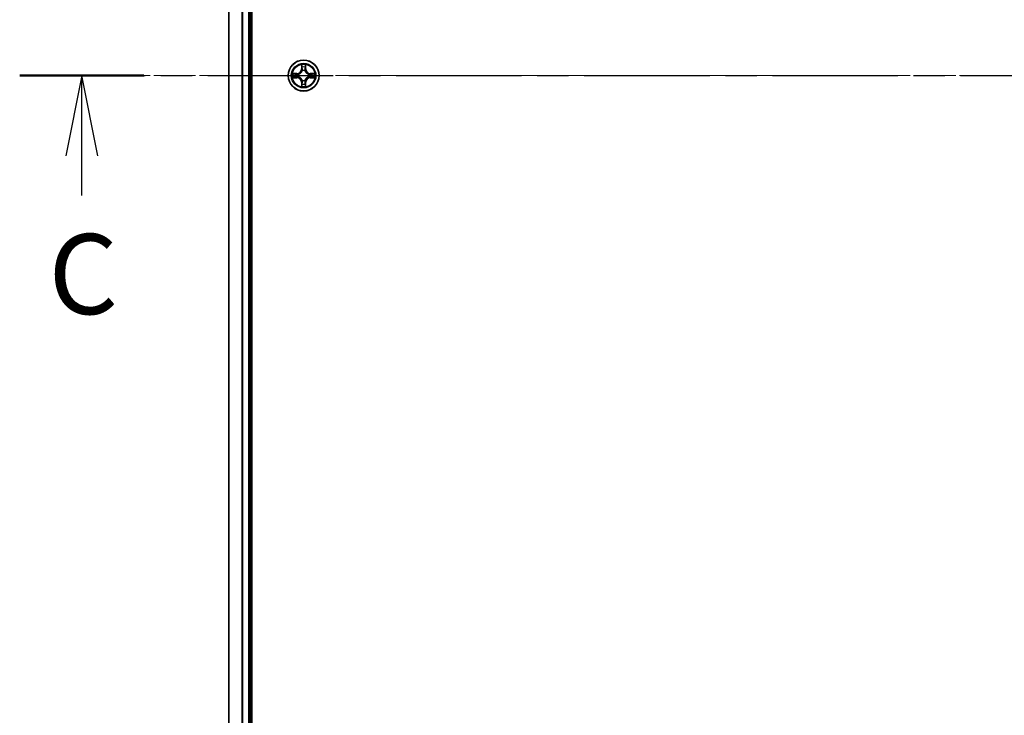
# Model space of a CAD drawing. Units: millimetres. Extents: x 0 to 8858, y 0 to 1686.
# Drawn here: x 1729 to 1914, y 1201 to 1332 of the extents above; entities that cross this region are included whole.
import ezdxf

# ---------------------------------------------------------------- set-up
doc = ezdxf.new("R2010")
doc.units = ezdxf.units.MM
doc.linetypes.add('CHAIN', pattern=[0.3543, 0.2362, -0.0295, 0.0591, -0.0295])
doc.layers.add('Centerline (ISO)', color=7, linetype='Continuous', lineweight=18, true_color=0x80ffff)
for name, color, linetype, lineweight in [('Section Line (ISO)', 7, 'CHAIN', 25), ('Visible (ISO)', 7, 'Continuous', 35), ('Visible Narrow (ISO)', 7, 'Continuous', 25)]:
    doc.layers.add(name, color=color, linetype=linetype, lineweight=lineweight)
doc.styles.add('Note Text (TK)', font='MS PGothic.ttf')

# ---------------------------------------------------------------- blocks, each defined once
blk = doc.blocks.new('2dTransSection73')
at = {"layer": 'Section Line (ISO)', "linetype": 'CHAIN', "ltscale": 16.580477}
blk.add_line((138.148, 228.177), (200.767, 228.177), dxfattribs=at)
at = {"layer": 'Section Line (ISO)', "linetype": 'Continuous', "lineweight": 50}
blk.add_line((138.148, 228.177), (142.022, 228.177), dxfattribs=at)
at = {"layer": 'Section Line (ISO)', "linetype": 'Continuous'}
for p, q in [((140.085, 228.177), (139.585, 225.677)), ((140.085, 225.677), (140.085, 228.177)), ((140.585, 225.677), (140.085, 228.177)), ((140.085, 224.434), (140.085, 225.677))]:
    blk.add_line(p, q, dxfattribs=at)
at = {"layer": 'Section Line (ISO)', "insert": (139.046, 219.953), "char_height": 2.5, "attachment_point": 7, "style": 'Note Text (TK)'}
blk.add_mtext('C', dxfattribs=at)

msp = doc.modelspace()

# ---------------------------------------------------------------- linework, layer by layer
at = {"layer": 'Centerline (ISO)', "linetype": 'CHAIN', "ltscale": 23.990969}
msp.add_line((2091.7035, 1321.0629), (1741.2262, 1321.0629), dxfattribs=at)
at = {"layer": 'Visible (ISO)'}
for p, q in [((1772.8675, 1091.0629), (1772.8675, 1551.0629)), ((1768.5675, 1546.0629), (1768.5675, 1096.0629)), ((1772.5675, 1096.0629), (1772.5675, 1546.0629))]:
    msp.add_line(p, q, dxfattribs=at)
msp.add_circle((1782.5675, 1321.0629), 2.9, dxfattribs=at)
at = {"layer": 'Visible Narrow (ISO)'}
for p, q in [((1768.6371, 1096.0629), (1768.6371, 1546.0629)), ((1770.9776, 1546.0629), (1770.9776, 1096.0629)), ((1771.2081, 1096.0629), (1771.2081, 1546.0629)), ((1772.2675, 1546.0629), (1772.2675, 1096.0629)), ((1782.1771, 1323.0856), (1782.1635, 1322.3061)), ((1782.2133, 1322.3052), (1782.2218, 1322.7952)), ((1782.9132, 1322.7952), (1782.9218, 1322.3052)), ((1782.9716, 1322.3061), (1782.958, 1323.0856)), ((1781.3243, 1321.4669), (1780.5448, 1321.4533)), ((1780.5448, 1320.6724), (1781.3243, 1320.6588)), ((1780.8352, 1321.4086), (1781.3252, 1321.4171)), ((1781.3252, 1320.7086), (1780.8352, 1320.7172)), ((1781.3252, 1321.4171), (1781.3243, 1321.4669)), ((1781.3252, 1320.7086), (1781.3243, 1320.6588)), ((1781.3252, 1321.4171), (1781.3265, 1321.3445)), ((1781.3252, 1320.7086), (1781.3265, 1320.7812)), ((1781.6306, 1321.3094), (1781.6512, 1321.304)), ((1781.6512, 1320.8218), (1781.6306, 1320.8163)), ((1782.2133, 1322.3052), (1782.1635, 1322.3061)), ((1782.2133, 1322.3052), (1782.2859, 1322.3039)), ((1782.3264, 1321.9792), (1782.321, 1321.9998)), ((1782.8141, 1321.9998), (1782.8086, 1321.9792)), ((1782.9218, 1322.3052), (1782.8492, 1322.3039)), ((1782.9218, 1322.3052), (1782.9716, 1322.3061)), ((1783.4838, 1321.304), (1783.5044, 1321.3094)), ((1783.5044, 1320.8163), (1783.4838, 1320.8218)), ((1783.8099, 1321.4171), (1783.8086, 1321.3445)), ((1783.8099, 1320.7086), (1783.8086, 1320.7812)), ((1783.8099, 1321.4171), (1783.8107, 1321.4669)), ((1783.8099, 1321.4171), (1784.2999, 1321.4086)), ((1784.2999, 1320.7172), (1783.8099, 1320.7086)), ((1783.8099, 1320.7086), (1783.8107, 1320.6588)), ((1784.5903, 1321.4533), (1783.8107, 1321.4669)), ((1783.8107, 1320.6588), (1784.5903, 1320.6724)), ((1782.2133, 1319.8205), (1782.1635, 1319.8197)), ((1782.1635, 1319.8197), (1782.1771, 1319.0401)), ((1782.2133, 1319.8205), (1782.2859, 1319.8218)), ((1782.2218, 1319.3305), (1782.2133, 1319.8205)), ((1782.321, 1320.126), (1782.3264, 1320.1466)), ((1782.8086, 1320.1466), (1782.8141, 1320.126)), ((1782.9218, 1319.8205), (1782.8492, 1319.8218)), ((1782.9218, 1319.8205), (1782.9132, 1319.3305)), ((1782.9218, 1319.8205), (1782.9716, 1319.8197)), ((1782.958, 1319.0401), (1782.9716, 1319.8197))]:
    msp.add_line(p, q, dxfattribs=at)
for radius in [2.8677, 2.3092, 2.1415]:
    msp.add_circle((1782.5675, 1321.0629), radius, dxfattribs=at)
for centre, radius, start, end in [((1782.5675, 1321.0629), 2.0601, 79.074582, 100.925418), ((1782.5675, 1321.0629), 1.6122, 79.692479, 100.307521), ((1782.5675, 1321.0629), 2.0601, 169.074582, 190.925418), ((1782.5675, 1321.0629), 1.6122, 169.692479, 190.307521), ((1781.3094, 1322.321), 0.8542, 271, 359), ((1781.3094, 1319.8048), 0.8542, 1, 89), ((1781.3094, 1322.321), 0.904, 271, 359), ((1781.3094, 1319.8048), 0.904, 1, 89), ((1782.5675, 1321.0629), 0.9688, 165.258044, 194.741956), ((1782.5675, 1321.0629), 0.9475, 165.258044, 194.741956), ((1782.5675, 1321.0629), 0.9688, 75.258044, 104.741956), ((1782.5675, 1321.0629), 0.9475, 75.258044, 104.741956), ((1783.8256, 1322.321), 0.904, 181, 269), ((1783.8256, 1319.8048), 0.904, 91, 179), ((1783.8256, 1322.321), 0.8542, 181, 269), ((1783.8256, 1319.8048), 0.8542, 91, 179), ((1782.5675, 1321.0629), 0.9475, 345.258044, 14.741956), ((1782.5675, 1321.0629), 0.9688, 345.258044, 14.741956), ((1782.5675, 1321.0629), 1.6122, 349.692479, 10.307521), ((1782.5675, 1321.0629), 2.0601, 349.074582, 10.925418), ((1782.5675, 1321.0629), 2.0601, 259.074582, 280.925418), ((1782.5675, 1321.0629), 1.6122, 259.692479, 280.307521), ((1782.5675, 1321.0629), 0.9688, 255.258044, 284.741956), ((1782.5675, 1321.0629), 0.9475, 255.258044, 284.741956)]:
    msp.add_arc(centre, radius, start, end, dxfattribs=at)
for centre, major_axis, ratio, start_param, end_param in [((1782.2716, 1322.7944), (-0.05, -0.002), 0.54850665, 4.7835784, 6.17876057), ((1782.2871, 1322.605), (-0.0494, -0.008), 0.89574018, 4.73044269, 6.08586581), ((1782.3357, 1322.3031), (-0.0494, -0.008), 0.89572054, 4.73483766, 6.08588361), ((1782.7994, 1322.3031), (0.0494, -0.008), 0.89572054, 0.1973017, 1.54834765), ((1782.848, 1322.605), (0.0494, -0.008), 0.89574018, 0.19731949, 1.55274262), ((1782.8634, 1322.7944), (0.05, -0.002), 0.54850665, 0.10442473, 1.4996069), ((1780.836, 1321.3588), (0.002, 0.05), 0.54850665, 0.10442473, 1.4996069), ((1780.836, 1320.767), (0.002, -0.05), 0.54850665, 4.7835784, 6.17876057), ((1781.0254, 1321.3433), (0.008, 0.0494), 0.89574018, 0.19731949, 1.55274262), ((1781.0254, 1320.7824), (0.008, -0.0494), 0.89574018, 4.73044269, 6.08586581), ((1781.3273, 1321.2947), (0.008, 0.0494), 0.89572054, 0.1973017, 1.54834765), ((1781.3273, 1320.831), (0.008, -0.0494), 0.89572054, 4.73483766, 6.08588361), ((1781.6739, 1321.298), (-0.0091, 0.0492), 0.87684641, 0.18229136, 1.17990219), ((1781.6739, 1320.8277), (-0.0091, -0.0492), 0.87684642, 5.10328313, 6.10089396), ((1781.6739, 1321.298), (-0.0149, 0.0477), 0.41070123, 0.09573579, 1.31868747), ((1781.6739, 1320.8277), (-0.0149, -0.0477), 0.41070123, 4.96449783, 6.18744952), ((1782.3324, 1321.9565), (-0.0492, 0.0091), 0.87684642, 5.10328313, 6.10089396), ((1782.3324, 1321.9565), (-0.0477, 0.0149), 0.41070123, 4.96449783, 6.18744952), ((1782.8027, 1321.9565), (0.0477, 0.0149), 0.41070123, 0.09573579, 1.31868747), ((1782.8027, 1321.9565), (0.0492, 0.0091), 0.87684641, 0.18229136, 1.17990219), ((1783.4611, 1321.298), (0.0091, 0.0492), 0.87684642, 5.10328313, 6.10089396), ((1783.4611, 1321.298), (0.0149, 0.0477), 0.41070123, 4.96449783, 6.18744952), ((1783.4611, 1320.8277), (0.0149, -0.0477), 0.41070123, 0.09573579, 1.31868747), ((1783.4611, 1320.8277), (0.0091, -0.0492), 0.87684641, 0.18229136, 1.17990219), ((1783.8077, 1321.2947), (-0.008, 0.0494), 0.89572054, 4.73483766, 6.08588361), ((1783.8077, 1320.831), (-0.008, -0.0494), 0.89572054, 0.1973017, 1.54834765), ((1784.1096, 1321.3433), (-0.008, 0.0494), 0.89574018, 4.73044269, 6.08586581), ((1784.1096, 1320.7824), (-0.008, -0.0494), 0.89574018, 0.19731949, 1.55274262), ((1784.2991, 1321.3588), (-0.002, 0.05), 0.54850665, 4.7835784, 6.17876057), ((1784.2991, 1320.767), (-0.002, -0.05), 0.54850665, 0.10442473, 1.4996069), ((1782.2716, 1319.3313), (-0.05, 0.002), 0.54850665, 0.10442473, 1.4996069), ((1782.2871, 1319.5208), (-0.0494, 0.008), 0.89574018, 0.19731949, 1.55274262), ((1782.3324, 1320.1693), (-0.0492, -0.0091), 0.87684641, 0.18229136, 1.17990219), ((1782.3324, 1320.1693), (-0.0477, -0.0149), 0.41070123, 0.09573579, 1.31868747), ((1782.3357, 1319.8227), (-0.0494, 0.008), 0.89572054, 0.1973017, 1.54834765), ((1782.7994, 1319.8227), (0.0494, 0.008), 0.89572054, 4.73483766, 6.08588361), ((1782.8027, 1320.1693), (0.0477, -0.0149), 0.41070123, 4.96449783, 6.18744952), ((1782.8027, 1320.1693), (0.0492, -0.0091), 0.87684642, 5.10328313, 6.10089396), ((1782.848, 1319.5208), (0.0494, 0.008), 0.89574018, 4.73044269, 6.08586581), ((1782.8634, 1319.3313), (0.05, 0.002), 0.54850665, 4.7835784, 6.17876057)]:
    msp.add_ellipse(centre, major_axis=major_axis, ratio=ratio, start_param=start_param, end_param=end_param, dxfattribs=at)
for points, knots in [([(1782.267, 1322.8216), (1782.2666, 1322.8366), (1782.2645, 1322.8521), (1782.256, 1322.8931), (1782.2479, 1322.9187), (1782.2297, 1322.9674), (1782.2201, 1322.9904), (1782.1993, 1323.0376), (1782.1881, 1323.0617), (1782.1771, 1323.0856)], [0, 0, 0, 0, 0.0059340385, 0.0059340385, 0.0154285, 0.0154285, 0.0237449879, 0.0237449879, 0.0323943032, 0.0323943032, 0.0323943032, 0.0323943032]), ([(1782.1771, 1323.0856), (1782.1826, 1323.0593), (1782.1882, 1323.0327), (1782.1986, 1322.9808), (1782.2034, 1322.9555), (1782.2124, 1322.9019), (1782.2164, 1322.8738), (1782.2206, 1322.8288), (1782.2217, 1322.8118), (1782.2218, 1322.7952)], [-0.0323943032, -0.0323943032, -0.0323943032, -0.0323943032, -0.0237449879, -0.0237449879, -0.0154285, -0.0154285, -0.0059340385, -0.0059340385, 0, 0, 0, 0]), ([(1782.2218, 1322.7952), (1782.2235, 1322.7549), (1782.2256, 1322.718), (1782.2308, 1322.6541), (1782.2339, 1322.627), (1782.2373, 1322.6058)], [0, 0, 0, 0, 0.014491423, 0.014491423, 0.0289828459, 0.0289828459, 0.0289828459, 0.0289828459]), ([(1782.2373, 1322.6058), (1782.2454, 1322.5555), (1782.2535, 1322.5052), (1782.2697, 1322.4046), (1782.2778, 1322.3542), (1782.2859, 1322.3039)], [0, 0, 0, 0, 0.0343899271, 0.0343899271, 0.0687798542, 0.0687798542, 0.0687798542, 0.0687798542]), ([(1782.2791, 1322.649), (1782.276, 1322.6683), (1782.2734, 1322.693), (1782.2694, 1322.7512), (1782.2679, 1322.7848), (1782.267, 1322.8216)], [-0.0289828459, -0.0289828459, -0.0289828459, -0.0289828459, -0.014491423, -0.014491423, 0, 0, 0, 0]), ([(1782.3275, 1322.3471), (1782.3194, 1322.3974), (1782.3114, 1322.4477), (1782.2952, 1322.5484), (1782.2871, 1322.5987), (1782.2791, 1322.649)], [-0.0687798542, -0.0687798542, -0.0687798542, -0.0687798542, -0.0343899271, -0.0343899271, 0, 0, 0, 0]), ([(1782.321, 1321.9998), (1782.3298, 1322.0431), (1782.3352, 1322.0854), (1782.3428, 1322.2021), (1782.339, 1322.2752), (1782.3275, 1322.3471)], [-0.0764653604, -0.0764653604, -0.0764653604, -0.0764653604, -0.0491206273, -0.0491206273, 0, 0, 0, 0]), ([(1782.8076, 1322.3471), (1782.7961, 1322.2752), (1782.7922, 1322.2021), (1782.7998, 1322.0854), (1782.8053, 1322.0431), (1782.8141, 1321.9998)], [-0.0982412545, -0.0982412545, -0.0982412545, -0.0982412545, -0.0491206273, -0.0491206273, -0.0217758941, -0.0217758941, -0.0217758941, -0.0217758941]), ([(1782.856, 1322.649), (1782.8479, 1322.5987), (1782.8399, 1322.5484), (1782.8237, 1322.4477), (1782.8156, 1322.3974), (1782.8076, 1322.3471)], [-0.0687798542, -0.0687798542, -0.0687798542, -0.0687798542, -0.0343899271, -0.0343899271, 0, 0, 0, 0]), ([(1782.8492, 1322.3039), (1782.8573, 1322.3542), (1782.8654, 1322.4046), (1782.8816, 1322.5052), (1782.8897, 1322.5555), (1782.8978, 1322.6058)], [0, 0, 0, 0, 0.0343899271, 0.0343899271, 0.0687798542, 0.0687798542, 0.0687798542, 0.0687798542]), ([(1782.8681, 1322.8216), (1782.8672, 1322.785), (1782.8657, 1322.7516), (1782.8617, 1322.6933), (1782.8591, 1322.6684), (1782.856, 1322.649)], [-0.0289828459, -0.0289828459, -0.0289828459, -0.0289828459, -0.0145850634, -0.0145850634, 0, 0, 0, 0]), ([(1782.958, 1323.0856), (1782.9445, 1323.0564), (1782.9309, 1323.027), (1782.9023, 1322.9605), (1782.888, 1322.9237), (1782.8726, 1322.8651), (1782.8686, 1322.8429), (1782.8681, 1322.8216)], [-0.0003383294, -0.0003383294, -0.0003383294, -0.0003383294, 0.0102009359, 0.0102009359, 0.0236501899, 0.0236501899, 0.0320559737, 0.0320559737, 0.0320559737, 0.0320559737]), ([(1782.8978, 1322.6058), (1782.9012, 1322.6272), (1782.9043, 1322.6545), (1782.9095, 1322.7185), (1782.9116, 1322.7551), (1782.9132, 1322.7952)], [0, 0, 0, 0, 0.0145850634, 0.0145850634, 0.0289828459, 0.0289828459, 0.0289828459, 0.0289828459]), ([(1782.9132, 1322.7952), (1782.9135, 1322.8186), (1782.9155, 1322.843), (1782.9231, 1322.9075), (1782.9302, 1322.9479), (1782.9444, 1323.0211), (1782.9512, 1323.0535), (1782.958, 1323.0856)], [-0.0320559737, -0.0320559737, -0.0320559737, -0.0320559737, -0.0236501899, -0.0236501899, -0.0102009359, -0.0102009359, 0.0003383294, 0.0003383294, 0.0003383294, 0.0003383294]), ([(1780.8352, 1321.4086), (1780.8118, 1321.4088), (1780.7874, 1321.4108), (1780.7229, 1321.4184), (1780.6825, 1321.4255), (1780.6093, 1321.4397), (1780.5769, 1321.4466), (1780.5448, 1321.4533)], [-0.0320559737, -0.0320559737, -0.0320559737, -0.0320559737, -0.0236501899, -0.0236501899, -0.0102009359, -0.0102009359, 0.0003383294, 0.0003383294, 0.0003383294, 0.0003383294]), ([(1780.5448, 1321.4533), (1780.574, 1321.4398), (1780.6034, 1321.4262), (1780.6699, 1321.3976), (1780.7067, 1321.3833), (1780.7653, 1321.3679), (1780.7875, 1321.3639), (1780.8088, 1321.3634)], [-0.0003383294, -0.0003383294, -0.0003383294, -0.0003383294, 0.0102009359, 0.0102009359, 0.0236501899, 0.0236501899, 0.0320559737, 0.0320559737, 0.0320559737, 0.0320559737]), ([(1780.8088, 1320.7623), (1780.7938, 1320.7619), (1780.7783, 1320.7598), (1780.7373, 1320.7513), (1780.7117, 1320.7432), (1780.663, 1320.7251), (1780.64, 1320.7154), (1780.5928, 1320.6946), (1780.5687, 1320.6835), (1780.5448, 1320.6724)], [0, 0, 0, 0, 0.0059340385, 0.0059340385, 0.0154285, 0.0154285, 0.0237449879, 0.0237449879, 0.0323943032, 0.0323943032, 0.0323943032, 0.0323943032]), ([(1780.5448, 1320.6724), (1780.5711, 1320.678), (1780.5977, 1320.6835), (1780.6496, 1320.6939), (1780.6749, 1320.6987), (1780.7285, 1320.7077), (1780.7566, 1320.7117), (1780.8016, 1320.7159), (1780.8186, 1320.717), (1780.8352, 1320.7172)], [-0.0323943032, -0.0323943032, -0.0323943032, -0.0323943032, -0.0237449879, -0.0237449879, -0.0154285, -0.0154285, -0.0059340385, -0.0059340385, 0, 0, 0, 0]), ([(1780.8088, 1321.3634), (1780.8454, 1321.3625), (1780.8787, 1321.361), (1780.9371, 1321.357), (1780.962, 1321.3544), (1780.9814, 1321.3513)], [-0.0289828459, -0.0289828459, -0.0289828459, -0.0289828459, -0.0145850634, -0.0145850634, 0, 0, 0, 0]), ([(1780.9814, 1320.7744), (1780.9621, 1320.7713), (1780.9374, 1320.7688), (1780.8792, 1320.7647), (1780.8456, 1320.7632), (1780.8088, 1320.7623)], [-0.0289828459, -0.0289828459, -0.0289828459, -0.0289828459, -0.014491423, -0.014491423, 0, 0, 0, 0]), ([(1781.0246, 1321.3931), (1781.0032, 1321.3966), (1780.9759, 1321.3996), (1780.9119, 1321.4048), (1780.8752, 1321.407), (1780.8352, 1321.4086)], [0, 0, 0, 0, 0.0145850634, 0.0145850634, 0.0289828459, 0.0289828459, 0.0289828459, 0.0289828459]), ([(1780.8352, 1320.7172), (1780.8755, 1320.7188), (1780.9123, 1320.7209), (1780.9763, 1320.7261), (1781.0034, 1320.7292), (1781.0246, 1320.7326)], [0, 0, 0, 0, 0.014491423, 0.014491423, 0.0289828459, 0.0289828459, 0.0289828459, 0.0289828459]), ([(1780.9814, 1321.3513), (1781.0317, 1321.3433), (1781.082, 1321.3352), (1781.1827, 1321.319), (1781.233, 1321.311), (1781.2833, 1321.3029)], [-0.0687798542, -0.0687798542, -0.0687798542, -0.0687798542, -0.0343899271, -0.0343899271, 0, 0, 0, 0]), ([(1781.2833, 1320.8228), (1781.233, 1320.8148), (1781.1827, 1320.8067), (1781.082, 1320.7905), (1781.0317, 1320.7825), (1780.9814, 1320.7744)], [-0.0687798542, -0.0687798542, -0.0687798542, -0.0687798542, -0.0343899271, -0.0343899271, 0, 0, 0, 0]), ([(1781.3265, 1321.3445), (1781.2762, 1321.3526), (1781.2258, 1321.3607), (1781.1252, 1321.3769), (1781.0749, 1321.385), (1781.0246, 1321.3931)], [0, 0, 0, 0, 0.0343899271, 0.0343899271, 0.0687798542, 0.0687798542, 0.0687798542, 0.0687798542]), ([(1781.0246, 1320.7326), (1781.0749, 1320.7407), (1781.1252, 1320.7488), (1781.2258, 1320.765), (1781.2762, 1320.7731), (1781.3265, 1320.7812)], [0, 0, 0, 0, 0.0343899271, 0.0343899271, 0.0687798542, 0.0687798542, 0.0687798542, 0.0687798542]), ([(1781.2833, 1321.3029), (1781.3552, 1321.2914), (1781.4283, 1321.2875), (1781.545, 1321.2951), (1781.5873, 1321.3006), (1781.6306, 1321.3094)], [-0.0982412545, -0.0982412545, -0.0982412545, -0.0982412545, -0.0491206273, -0.0491206273, -0.0217758941, -0.0217758941, -0.0217758941, -0.0217758941]), ([(1781.6306, 1320.8163), (1781.5873, 1320.8251), (1781.545, 1320.8306), (1781.4283, 1320.8382), (1781.3552, 1320.8343), (1781.2833, 1320.8228)], [-0.0764653604, -0.0764653604, -0.0764653604, -0.0764653604, -0.0491206273, -0.0491206273, 0, 0, 0, 0]), ([(1781.6572, 1321.3449), (1781.616, 1321.3376), (1781.5757, 1321.3334), (1781.4646, 1321.3283), (1781.3949, 1321.3328), (1781.3265, 1321.3445)], [0.0217758941, 0.0217758941, 0.0217758941, 0.0217758941, 0.0491206273, 0.0491206273, 0.0982412545, 0.0982412545, 0.0982412545, 0.0982412545]), ([(1781.3265, 1320.7812), (1781.3949, 1320.7929), (1781.4646, 1320.7975), (1781.5757, 1320.7924), (1781.616, 1320.7881), (1781.6572, 1320.7808)], [0, 0, 0, 0, 0.0491206273, 0.0491206273, 0.0764653604, 0.0764653604, 0.0764653604, 0.0764653604]), ([(1781.6512, 1321.304), (1781.6671, 1321.3091), (1781.683, 1321.3147), (1781.779, 1321.3512), (1781.8581, 1321.3929), (1781.9808, 1321.4808), (1782.0264, 1321.5194), (1782.0687, 1321.5617), (1782.111, 1321.604), (1782.1496, 1321.6496), (1782.2375, 1321.7723), (1782.2792, 1321.8514), (1782.3157, 1321.9474), (1782.3213, 1321.9633), (1782.3264, 1321.9792)], [-0.174866013, -0.174866013, -0.174866013, -0.174866013, -0.16940495, -0.16940495, -0.141674077, -0.141674077, -0.124342281, -0.124342281, -0.124342281, -0.107010485, -0.107010485, -0.079279611, -0.079279611, -0.073818549, -0.073818549, -0.073818549, -0.073818549]), ([(1782.3264, 1320.1466), (1782.3213, 1320.1625), (1782.3157, 1320.1783), (1782.2792, 1320.2743), (1782.2375, 1320.3534), (1782.1496, 1320.4761), (1782.111, 1320.5218), (1782.0687, 1320.564), (1782.0264, 1320.6063), (1781.9808, 1320.6449), (1781.8581, 1320.7328), (1781.779, 1320.7745), (1781.683, 1320.811), (1781.6671, 1320.8166), (1781.6512, 1320.8218)], [-0.174866013, -0.174866013, -0.174866013, -0.174866013, -0.16940495, -0.16940495, -0.141674077, -0.141674077, -0.124342281, -0.124342281, -0.124342281, -0.107010485, -0.107010485, -0.079279611, -0.079279611, -0.073818549, -0.073818549, -0.073818549, -0.073818549]), ([(1782.2855, 1321.9732), (1782.2808, 1321.9581), (1782.2757, 1321.943), (1782.2425, 1321.8517), (1782.2046, 1321.7768), (1782.1244, 1321.6618), (1782.0891, 1321.6193), (1782.0501, 1321.5803), (1782.0111, 1321.5413), (1781.9686, 1321.506), (1781.8536, 1321.4258), (1781.7787, 1321.3879), (1781.6874, 1321.3547), (1781.6723, 1321.3496), (1781.6572, 1321.3449)], [0.073818549, 0.073818549, 0.073818549, 0.073818549, 0.079279611, 0.079279611, 0.107010485, 0.107010485, 0.124342281, 0.124342281, 0.124342281, 0.141674077, 0.141674077, 0.16940495, 0.16940495, 0.174866013, 0.174866013, 0.174866013, 0.174866013]), ([(1781.6572, 1320.7808), (1781.6723, 1320.7761), (1781.6874, 1320.771), (1781.7787, 1320.7378), (1781.8536, 1320.6999), (1781.9686, 1320.6198), (1782.0111, 1320.5844), (1782.0501, 1320.5454), (1782.0891, 1320.5064), (1782.1244, 1320.4639), (1782.2046, 1320.3489), (1782.2425, 1320.274), (1782.2757, 1320.1827), (1782.2808, 1320.1677), (1782.2855, 1320.1525)], [0.073818549, 0.073818549, 0.073818549, 0.073818549, 0.079279611, 0.079279611, 0.107010485, 0.107010485, 0.124342281, 0.124342281, 0.124342281, 0.141674077, 0.141674077, 0.16940495, 0.16940495, 0.174866013, 0.174866013, 0.174866013, 0.174866013]), ([(1782.2859, 1322.3039), (1782.2976, 1322.2355), (1782.3021, 1322.1658), (1782.297, 1322.0547), (1782.2928, 1322.0144), (1782.2855, 1321.9732)], [0, 0, 0, 0, 0.0491206273, 0.0491206273, 0.0764653604, 0.0764653604, 0.0764653604, 0.0764653604]), ([(1782.8086, 1321.9792), (1782.8138, 1321.9633), (1782.8194, 1321.9474), (1782.8559, 1321.8514), (1782.8976, 1321.7723), (1782.9855, 1321.6496), (1783.0241, 1321.604), (1783.0664, 1321.5617), (1783.1086, 1321.5194), (1783.1543, 1321.4808), (1783.277, 1321.3929), (1783.3561, 1321.3512), (1783.4521, 1321.3147), (1783.4679, 1321.3091), (1783.4838, 1321.304)], [-0.174866013, -0.174866013, -0.174866013, -0.174866013, -0.16940495, -0.16940495, -0.141674077, -0.141674077, -0.124342281, -0.124342281, -0.124342281, -0.107010485, -0.107010485, -0.079279611, -0.079279611, -0.073818549, -0.073818549, -0.073818549, -0.073818549]), ([(1783.4838, 1320.8218), (1783.4679, 1320.8166), (1783.4521, 1320.811), (1783.3561, 1320.7745), (1783.277, 1320.7328), (1783.1543, 1320.6449), (1783.1086, 1320.6063), (1783.0664, 1320.564), (1783.0241, 1320.5218), (1782.9855, 1320.4761), (1782.8976, 1320.3534), (1782.8559, 1320.2743), (1782.8194, 1320.1783), (1782.8138, 1320.1625), (1782.8086, 1320.1466)], [-0.174866013, -0.174866013, -0.174866013, -0.174866013, -0.16940495, -0.16940495, -0.141674077, -0.141674077, -0.124342281, -0.124342281, -0.124342281, -0.107010485, -0.107010485, -0.079279611, -0.079279611, -0.073818549, -0.073818549, -0.073818549, -0.073818549]), ([(1782.8496, 1321.9732), (1782.8423, 1322.0144), (1782.838, 1322.0547), (1782.8329, 1322.1658), (1782.8375, 1322.2355), (1782.8492, 1322.3039)], [0.0217758941, 0.0217758941, 0.0217758941, 0.0217758941, 0.0491206273, 0.0491206273, 0.0982412545, 0.0982412545, 0.0982412545, 0.0982412545]), ([(1783.4778, 1321.3449), (1783.4627, 1321.3496), (1783.4477, 1321.3547), (1783.3564, 1321.3879), (1783.2815, 1321.4258), (1783.1665, 1321.506), (1783.124, 1321.5413), (1783.085, 1321.5803), (1783.046, 1321.6193), (1783.0106, 1321.6618), (1782.9305, 1321.7768), (1782.8926, 1321.8517), (1782.8594, 1321.943), (1782.8543, 1321.9581), (1782.8496, 1321.9732)], [0.073818549, 0.073818549, 0.073818549, 0.073818549, 0.079279611, 0.079279611, 0.107010485, 0.107010485, 0.124342281, 0.124342281, 0.124342281, 0.141674077, 0.141674077, 0.16940495, 0.16940495, 0.174866013, 0.174866013, 0.174866013, 0.174866013]), ([(1782.8496, 1320.1525), (1782.8543, 1320.1677), (1782.8594, 1320.1827), (1782.8926, 1320.274), (1782.9305, 1320.3489), (1783.0106, 1320.4639), (1783.046, 1320.5064), (1783.085, 1320.5454), (1783.124, 1320.5844), (1783.1665, 1320.6198), (1783.2815, 1320.6999), (1783.3564, 1320.7378), (1783.4477, 1320.771), (1783.4627, 1320.7761), (1783.4778, 1320.7808)], [0.073818549, 0.073818549, 0.073818549, 0.073818549, 0.079279611, 0.079279611, 0.107010485, 0.107010485, 0.124342281, 0.124342281, 0.124342281, 0.141674077, 0.141674077, 0.16940495, 0.16940495, 0.174866013, 0.174866013, 0.174866013, 0.174866013]), ([(1783.8086, 1321.3445), (1783.7402, 1321.3328), (1783.6705, 1321.3283), (1783.5594, 1321.3334), (1783.5191, 1321.3376), (1783.4778, 1321.3449)], [0, 0, 0, 0, 0.0491206273, 0.0491206273, 0.0764653604, 0.0764653604, 0.0764653604, 0.0764653604]), ([(1783.4778, 1320.7808), (1783.5191, 1320.7881), (1783.5594, 1320.7924), (1783.6705, 1320.7975), (1783.7402, 1320.7929), (1783.8086, 1320.7812)], [0.0217758941, 0.0217758941, 0.0217758941, 0.0217758941, 0.0491206273, 0.0491206273, 0.0982412545, 0.0982412545, 0.0982412545, 0.0982412545]), ([(1783.5044, 1321.3094), (1783.5478, 1321.3006), (1783.5901, 1321.2951), (1783.7067, 1321.2875), (1783.7799, 1321.2914), (1783.8518, 1321.3029)], [-0.0764653604, -0.0764653604, -0.0764653604, -0.0764653604, -0.0491206273, -0.0491206273, 0, 0, 0, 0]), ([(1783.8518, 1320.8228), (1783.7799, 1320.8343), (1783.7067, 1320.8382), (1783.5901, 1320.8306), (1783.5478, 1320.8251), (1783.5044, 1320.8163)], [-0.0982412545, -0.0982412545, -0.0982412545, -0.0982412545, -0.0491206273, -0.0491206273, -0.0217758941, -0.0217758941, -0.0217758941, -0.0217758941]), ([(1784.1105, 1321.3931), (1784.0602, 1321.385), (1784.0099, 1321.3769), (1783.9092, 1321.3607), (1783.8589, 1321.3526), (1783.8086, 1321.3445)], [0, 0, 0, 0, 0.0343899271, 0.0343899271, 0.0687798542, 0.0687798542, 0.0687798542, 0.0687798542]), ([(1783.8086, 1320.7812), (1783.8589, 1320.7731), (1783.9092, 1320.765), (1784.0099, 1320.7488), (1784.0602, 1320.7407), (1784.1105, 1320.7326)], [0, 0, 0, 0, 0.0343899271, 0.0343899271, 0.0687798542, 0.0687798542, 0.0687798542, 0.0687798542]), ([(1783.8518, 1321.3029), (1783.9021, 1321.311), (1783.9524, 1321.319), (1784.0531, 1321.3352), (1784.1034, 1321.3433), (1784.1537, 1321.3513)], [-0.0687798542, -0.0687798542, -0.0687798542, -0.0687798542, -0.0343899271, -0.0343899271, 0, 0, 0, 0]), ([(1784.1537, 1320.7744), (1784.1034, 1320.7825), (1784.0531, 1320.7905), (1783.9524, 1320.8067), (1783.9021, 1320.8148), (1783.8518, 1320.8228)], [-0.0687798542, -0.0687798542, -0.0687798542, -0.0687798542, -0.0343899271, -0.0343899271, 0, 0, 0, 0]), ([(1784.2999, 1321.4086), (1784.2596, 1321.4069), (1784.2227, 1321.4048), (1784.1588, 1321.3996), (1784.1317, 1321.3965), (1784.1105, 1321.3931)], [0, 0, 0, 0, 0.014491423, 0.014491423, 0.0289828459, 0.0289828459, 0.0289828459, 0.0289828459]), ([(1784.1105, 1320.7326), (1784.1318, 1320.7292), (1784.1591, 1320.7261), (1784.2232, 1320.7209), (1784.2598, 1320.7188), (1784.2999, 1320.7172)], [0, 0, 0, 0, 0.0145850634, 0.0145850634, 0.0289828459, 0.0289828459, 0.0289828459, 0.0289828459]), ([(1784.1537, 1321.3513), (1784.173, 1321.3544), (1784.1976, 1321.357), (1784.2559, 1321.361), (1784.2895, 1321.3625), (1784.3262, 1321.3634)], [-0.0289828459, -0.0289828459, -0.0289828459, -0.0289828459, -0.014491423, -0.014491423, 0, 0, 0, 0]), ([(1784.3262, 1320.7623), (1784.2897, 1320.7632), (1784.2563, 1320.7647), (1784.198, 1320.7687), (1784.1731, 1320.7713), (1784.1537, 1320.7744)], [-0.0289828459, -0.0289828459, -0.0289828459, -0.0289828459, -0.0145850634, -0.0145850634, 0, 0, 0, 0]), ([(1784.5903, 1321.4533), (1784.5639, 1321.4478), (1784.5374, 1321.4422), (1784.4855, 1321.4318), (1784.4602, 1321.427), (1784.4066, 1321.418), (1784.3784, 1321.414), (1784.3335, 1321.4098), (1784.3164, 1321.4087), (1784.2999, 1321.4086)], [-0.0323943032, -0.0323943032, -0.0323943032, -0.0323943032, -0.0237449879, -0.0237449879, -0.0154285, -0.0154285, -0.0059340385, -0.0059340385, 0, 0, 0, 0]), ([(1784.2999, 1320.7172), (1784.3233, 1320.7169), (1784.3477, 1320.7149), (1784.4121, 1320.7073), (1784.4526, 1320.7002), (1784.5258, 1320.686), (1784.5582, 1320.6792), (1784.5903, 1320.6724)], [-0.0320559737, -0.0320559737, -0.0320559737, -0.0320559737, -0.0236501899, -0.0236501899, -0.0102009359, -0.0102009359, 0.0003383294, 0.0003383294, 0.0003383294, 0.0003383294]), ([(1784.3262, 1321.3634), (1784.3413, 1321.3638), (1784.3568, 1321.3659), (1784.3977, 1321.3744), (1784.4234, 1321.3825), (1784.472, 1321.4007), (1784.4951, 1321.4103), (1784.5422, 1321.4311), (1784.5664, 1321.4423), (1784.5903, 1321.4533)], [0, 0, 0, 0, 0.0059340385, 0.0059340385, 0.0154285, 0.0154285, 0.0237449879, 0.0237449879, 0.0323943032, 0.0323943032, 0.0323943032, 0.0323943032]), ([(1784.5903, 1320.6724), (1784.5611, 1320.6859), (1784.5317, 1320.6995), (1784.4651, 1320.7281), (1784.4284, 1320.7424), (1784.3698, 1320.7578), (1784.3476, 1320.7618), (1784.3262, 1320.7623)], [-0.0003383294, -0.0003383294, -0.0003383294, -0.0003383294, 0.0102009359, 0.0102009359, 0.0236501899, 0.0236501899, 0.0320559737, 0.0320559737, 0.0320559737, 0.0320559737]), ([(1782.2218, 1319.3305), (1782.2216, 1319.3071), (1782.2196, 1319.2827), (1782.212, 1319.2183), (1782.2049, 1319.1778), (1782.1907, 1319.1046), (1782.1838, 1319.0722), (1782.1771, 1319.0401)], [-0.0320559737, -0.0320559737, -0.0320559737, -0.0320559737, -0.0236501899, -0.0236501899, -0.0102009359, -0.0102009359, 0.0003383294, 0.0003383294, 0.0003383294, 0.0003383294]), ([(1782.1771, 1319.0401), (1782.1906, 1319.0693), (1782.2042, 1319.0987), (1782.2328, 1319.1653), (1782.2471, 1319.202), (1782.2625, 1319.2606), (1782.2665, 1319.2828), (1782.267, 1319.3042)], [-0.0003383294, -0.0003383294, -0.0003383294, -0.0003383294, 0.0102009359, 0.0102009359, 0.0236501899, 0.0236501899, 0.0320559737, 0.0320559737, 0.0320559737, 0.0320559737]), ([(1782.2373, 1319.5199), (1782.2338, 1319.4986), (1782.2308, 1319.4713), (1782.2256, 1319.4072), (1782.2234, 1319.3706), (1782.2218, 1319.3305)], [0, 0, 0, 0, 0.0145850634, 0.0145850634, 0.0289828459, 0.0289828459, 0.0289828459, 0.0289828459]), ([(1782.2859, 1319.8218), (1782.2778, 1319.7715), (1782.2697, 1319.7212), (1782.2535, 1319.6205), (1782.2454, 1319.5702), (1782.2373, 1319.5199)], [0, 0, 0, 0, 0.0343899271, 0.0343899271, 0.0687798542, 0.0687798542, 0.0687798542, 0.0687798542]), ([(1782.267, 1319.3042), (1782.2679, 1319.3407), (1782.2694, 1319.3741), (1782.2734, 1319.4324), (1782.276, 1319.4573), (1782.2791, 1319.4767)], [-0.0289828459, -0.0289828459, -0.0289828459, -0.0289828459, -0.0145850634, -0.0145850634, 0, 0, 0, 0]), ([(1782.2791, 1319.4767), (1782.2871, 1319.527), (1782.2952, 1319.5773), (1782.3114, 1319.678), (1782.3194, 1319.7283), (1782.3275, 1319.7786)], [-0.0687798542, -0.0687798542, -0.0687798542, -0.0687798542, -0.0343899271, -0.0343899271, 0, 0, 0, 0]), ([(1782.2855, 1320.1525), (1782.2928, 1320.1113), (1782.297, 1320.071), (1782.3021, 1319.9599), (1782.2976, 1319.8902), (1782.2859, 1319.8218)], [0.0217758941, 0.0217758941, 0.0217758941, 0.0217758941, 0.0491206273, 0.0491206273, 0.0982412545, 0.0982412545, 0.0982412545, 0.0982412545]), ([(1782.3275, 1319.7786), (1782.339, 1319.8505), (1782.3428, 1319.9237), (1782.3352, 1320.0403), (1782.3298, 1320.0826), (1782.321, 1320.126)], [-0.0982412545, -0.0982412545, -0.0982412545, -0.0982412545, -0.0491206273, -0.0491206273, -0.0217758941, -0.0217758941, -0.0217758941, -0.0217758941]), ([(1782.8141, 1320.126), (1782.8053, 1320.0826), (1782.7998, 1320.0403), (1782.7922, 1319.9237), (1782.7961, 1319.8505), (1782.8076, 1319.7786)], [-0.0764653604, -0.0764653604, -0.0764653604, -0.0764653604, -0.0491206273, -0.0491206273, 0, 0, 0, 0]), ([(1782.8076, 1319.7786), (1782.8156, 1319.7283), (1782.8237, 1319.678), (1782.8399, 1319.5773), (1782.8479, 1319.527), (1782.856, 1319.4767)], [-0.0687798542, -0.0687798542, -0.0687798542, -0.0687798542, -0.0343899271, -0.0343899271, 0, 0, 0, 0]), ([(1782.8492, 1319.8218), (1782.8375, 1319.8902), (1782.8329, 1319.9599), (1782.838, 1320.071), (1782.8423, 1320.1113), (1782.8496, 1320.1525)], [0, 0, 0, 0, 0.0491206273, 0.0491206273, 0.0764653604, 0.0764653604, 0.0764653604, 0.0764653604]), ([(1782.8978, 1319.5199), (1782.8897, 1319.5702), (1782.8816, 1319.6205), (1782.8654, 1319.7212), (1782.8573, 1319.7715), (1782.8492, 1319.8218)], [0, 0, 0, 0, 0.0343899271, 0.0343899271, 0.0687798542, 0.0687798542, 0.0687798542, 0.0687798542]), ([(1782.856, 1319.4767), (1782.8591, 1319.4574), (1782.8616, 1319.4328), (1782.8657, 1319.3745), (1782.8672, 1319.3409), (1782.8681, 1319.3042)], [-0.0289828459, -0.0289828459, -0.0289828459, -0.0289828459, -0.014491423, -0.014491423, 0, 0, 0, 0]), ([(1782.8681, 1319.3042), (1782.8685, 1319.2891), (1782.8706, 1319.2736), (1782.8791, 1319.2327), (1782.8872, 1319.207), (1782.9053, 1319.1584), (1782.915, 1319.1353), (1782.9358, 1319.0882), (1782.9469, 1319.064), (1782.958, 1319.0401)], [0, 0, 0, 0, 0.0059340385, 0.0059340385, 0.0154285, 0.0154285, 0.0237449879, 0.0237449879, 0.0323943032, 0.0323943032, 0.0323943032, 0.0323943032]), ([(1782.9132, 1319.3305), (1782.9116, 1319.3708), (1782.9095, 1319.4077), (1782.9043, 1319.4716), (1782.9012, 1319.4987), (1782.8978, 1319.5199)], [0, 0, 0, 0, 0.014491423, 0.014491423, 0.0289828459, 0.0289828459, 0.0289828459, 0.0289828459]), ([(1782.958, 1319.0401), (1782.9524, 1319.0665), (1782.9469, 1319.093), (1782.9365, 1319.1449), (1782.9317, 1319.1702), (1782.9227, 1319.2238), (1782.9187, 1319.252), (1782.9145, 1319.2969), (1782.9134, 1319.314), (1782.9132, 1319.3305)], [-0.0323943032, -0.0323943032, -0.0323943032, -0.0323943032, -0.0237449879, -0.0237449879, -0.0154285, -0.0154285, -0.0059340385, -0.0059340385, 0, 0, 0, 0])]:
    msp.add_open_spline(points, degree=3, knots=knots, dxfattribs=at)

# ---------------------------------------------------------------- block references
at = {"layer": 'Section Line (ISO)', "xscale": 6, "yscale": 6, "zscale": 6}
msp.add_blockref('2dTransSection73', (900.5, -48), dxfattribs=at)

doc.saveas('drawing.dxf')
